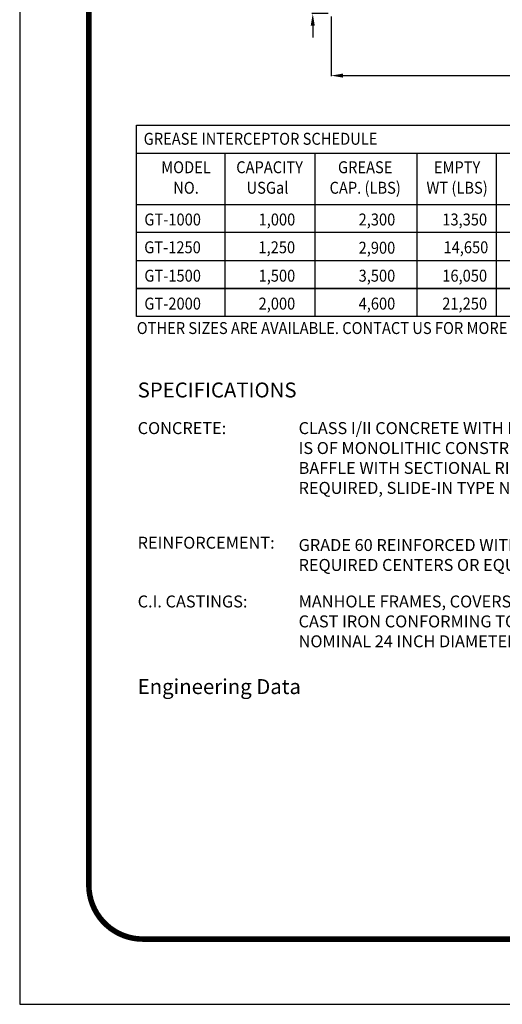
# Model space of a CAD drawing. Extents: x -12 to 286, y -9 to 376.
# Drawn here: x -12 to 69, y -9 to 156 of the extents above; entities that cross this region are included whole.
import ezdxf
from ezdxf.enums import TextEntityAlignment as Align

# ---------------------------------------------------------------- set-up
doc = ezdxf.new("R2010")
doc.units = 0
doc.header["$LTSCALE"] = 30
doc.header["$MEASUREMENT"] = 0
doc.layers.get('0').update_dxf_attribs({"linetype": 'CONTINUOUS'})
doc.layers.get('DEFPOINTS').update_dxf_attribs({"linetype": 'CONTINUOUS'})
for name, color, linetype in [('DIM', 1, 'CONTINUOUS'), ('Notes', 7, 'CONTINUOUS'), ('SHT', 1, 'CONTINUOUS')]:
    doc.layers.add(name, color=color, linetype=linetype)
doc.layers.add('NO PRINT', color=7, linetype='CONTINUOUS', plot=False)
doc.styles.add('4', font='simplex')
doc.styles.add('COMPLEX', font='HELV.SHX')
doc.styles.add('SIMPLEX', font='SIMPLEX.SHX', dxfattribs={"width": 0.9})
doc.dimstyles.new('STANDARD$0', dxfattribs={"dimtxt": 2, "dimasz": 2, "dimexe": 0.125, "dimexo": 0.5, "dimgap": 0.75, "dimtad": 0, "dimtih": 1, "dimtoh": 1, "dimdec": 1, "dimlfac": 0.083333, "dimzin": 0, "dimdsep": 46, "dimlunit": 5, "dimtxsty": 'SIMPLEX', "dimcen": 1, "dimadec": 0, "dimazin": 0, "dimtfac": 1, "dimtdec": 1, "dimtofl": 0, "dimtmove": 0, "dimatfit": 3, "dimfxl": 1, "dimtolj": 1, "dimtzin": 0, "dimarcsym": 0})

# ---------------------------------------------------------------- blocks, each defined once
blk = doc.blocks.new('*D17')
at = {"layer": 'DEFPOINTS', "color": 0, "linetype": 'Continuous', "transparency": 16777216}
for p in [(40.51, 157.15), (150.51, 157.15), (150.51, 146.78)]:
    blk.add_point(p, dxfattribs=at)
at = {"layer": 'DIM', "color": 0, "linetype": 'Continuous', "lineweight": -2, "transparency": 16777216}
for p, q in [((40.51, 156.65), (40.51, 146.66)), ((150.51, 156.65), (150.51, 146.66)), ((42.51, 146.78), (94.25, 146.78)), ((148.51, 146.78), (96.78, 146.78))]:
    blk.add_line(p, q, dxfattribs=at)
at = {"layer": 'DIM', "color": 0, "linetype": 'Continuous', "transparency": 16777216}
for points in [[(42.51, 147.12), (42.51, 146.45), (40.51, 146.78)], [(148.51, 147.12), (148.51, 146.45), (150.51, 146.78)]]:
    blk.add_solid(points, dxfattribs=at)
at = {"layer": 'DIM', "color": 0, "linetype": 'Continuous', "transparency": 16777216, "insert": (95.51, 146.78), "char_height": 2, "attachment_point": 5, "style": 'SIMPLEX'}
blk.add_mtext('\\A1;L', dxfattribs=at)
blk = doc.blocks.new('*D18')
at = {"layer": 'DEFPOINTS', "color": 0, "linetype": 'Continuous', "transparency": 16777216}
for p in [(37.46, 163.15), (46.51, 163.15), (40.51, 157.15)]:
    blk.add_point(p, dxfattribs=at)
at = {"layer": 'DIM', "color": 0, "linetype": 'Continuous', "lineweight": -2, "transparency": 16777216}
for p, q in [((37.46, 165.15), (37.46, 167.15)), ((46.01, 163.15), (37.33, 163.15)), ((40.01, 157.15), (37.33, 157.15)), ((37.46, 155.15), (37.46, 153.15))]:
    blk.add_line(p, q, dxfattribs=at)
at = {"layer": 'DIM', "color": 0, "linetype": 'Continuous', "transparency": 16777216}
for points in [[(37.12, 165.15), (37.79, 165.15), (37.46, 163.15)], [(37.12, 155.15), (37.79, 155.15), (37.46, 157.15)]]:
    blk.add_solid(points, dxfattribs=at)
at = {"layer": 'DIM', "color": 0, "linetype": 'Continuous', "transparency": 16777216, "insert": (37.46, 160.15), "char_height": 2, "attachment_point": 5, "style": 'SIMPLEX'}
blk.add_mtext('\\A1;6"', dxfattribs=at)
blk = doc.blocks.new('A$Ce008b968')
at = {"layer": 'NO PRINT'}
blk.add_lwpolyline([(-17, 0.2964), (-8.3818, 0.2964), (-8.3818, 11.4493), (-17, 11.4493)], close=True, dxfattribs=at)
at = {"layer": 'SHT', "color": 2, "linetype": 'Continuous', "const_width": 0.0268}
blk.add_lwpolyline([(-16.665, 10.8712), (-16.665, 0.8745, 0.414214), (-16.403, 0.6124), (-8.9788, 0.6124, 0.414214), (-8.7168, 0.8745), (-8.7168, 10.8712, 0.414211), (-8.9788, 11.1333), (-16.403, 11.1333, 0.413912)], format="xyb", close=True, dxfattribs=at)
blk = doc.blocks.new('A$C60754811')
at = {"linetype": 'Continuous', "xscale": 38.02870880925636, "yscale": 38.02870880925636, "zscale": 38.02870880925636}
blk.add_blockref('A$Ce008b968', (646.49, -435.4), dxfattribs=at)

msp = doc.modelspace()

# ---------------------------------------------------------------- linework, layer by layer
at = {"layer": 'Notes', "color": 2, "linetype": 'Continuous'}
for p, q in [((7.95, 133.78), (134.35, 133.78)), ((22.77, 133.82), (22.77, 120.54)), ((22.77, 133.78), (22.77, 111.19)), ((37.78, 133.82), (37.78, 120.54)), ((37.78, 133.78), (37.78, 111.19)), ((54.86, 133.82), (54.86, 120.54)), ((54.86, 133.78), (54.86, 111.19)), ((68.14, 133.82), (68.14, 120.54)), ((68.14, 133.78), (68.14, 111.19)), ((22.77, 129.1), (22.77, 106.51)), ((37.78, 129.1), (37.78, 106.51)), ((54.86, 129.1), (54.86, 106.51)), ((68.14, 129.1), (68.14, 106.51)), ((7.95, 125.22), (134.35, 125.22)), ((7.95, 115.86), (134.35, 115.86)), ((7.95, 111.19), (134.35, 111.19))]:
    msp.add_line(p, q, dxfattribs=at)
msp.add_lwpolyline([(134.35, 138.5), (134.35, 120.54), (7.95, 120.54), (7.95, 138.5)], dxfattribs=at)
for points in [[(7.95, 111.19), (7.95, 138.5), (134.35, 138.5), (134.35, 111.19)], [(7.95, 106.51), (7.95, 133.82), (134.35, 133.82), (134.35, 106.51)]]:
    msp.add_lwpolyline(points, close=True, dxfattribs=at)

# ---------------------------------------------------------------- block references
at = {"linetype": 'Continuous', "xscale": 0.9075499877226038, "yscale": 0.9075499877226038, "zscale": 0.9075499877226038}
msp.add_blockref('A$C60754811', (-11.56, 376.34), dxfattribs=at)

# ---------------------------------------------------------------- texts
at = {"layer": 'Notes', "linetype": 'Continuous', "style": 'SIMPLEX', "width": 0.9}
for s, height, p in [('GREASE INTERCEPTOR SCHEDULE', 1.9999, (9.18, 135.21)), ('GT-1000', 2, (9.29, 121.71)), ('GT-1250', 2, (9.27, 117.06)), ('GT-1500', 2, (9.29, 112.31)), ('GT-2000', 2, (9.29, 107.64)), ('OTHER SIZES ARE AVAILABLE. CONTACT US FOR MORE INFORMATION', 1.9999, (8.02, 103.55))]:
    msp.add_text(s, height=height, dxfattribs=at).set_placement(p)
for s, p in [('MODEL', (16.26, 130.45)), ('CAPACITY', (30.24, 130.45)), ('GREASE', (46.23, 130.45)), ('EMPTY', (61.6, 130.45)), ('NO.', (16.26, 127.02)), ('USGal', (29.89, 127.02)), ('CAP. (LBS)', (46.23, 127.02)), ('WT (LBS)', (61.6, 127.02))]:
    msp.add_text(s, height=2, dxfattribs=at).set_placement(p, align=Align.CENTER)
for s, p in [('1,000', (34.53, 121.71)), ('2,300', (51.26, 121.71)), ('13,350', (66.62, 121.71)), ('1,250', (34.51, 117.06)), ('2,900', (51.26, 116.99)), ('14,650', (66.82, 117.06)), ('1,500', (34.53, 112.31)), ('3,500', (51.26, 112.31)), ('16,050', (66.62, 112.31)), ('2,000', (34.53, 107.64)), ('4,600', (51.26, 107.64)), ('21,250', (66.62, 107.64))]:
    msp.add_text(s, height=2, dxfattribs=at).set_placement(p, align=Align.RIGHT)
at = {"layer": 'Notes', "color": 7, "linetype": 'Continuous', "attachment_point": 1}
for s, insert, char_height, width, style in [('SPECIFICATIONS', (8.17, 95.44), 2.5, 125.537, 'COMPLEX'), ('CLASS I/II CONCRETE WITH DESIGN STRENGTH OF 4500 PSI AT 28 DAYS. UNIT IS OF MONOLITHIC CONSTRUCTION AT FLOOR, FIRST STAGE OF WALL AND BAFFLE WITH SECTIONAL RISER TO REQUIRED DEPTH. (MONOLITHIC BAFFLE REQUIRED, SLIDE-IN TYPE NOT ACCEPTABLE).', (35.09, 88.81), 2, 98.5364, '4'), ('CONCRETE:', (8.17, 88.81), 2, 68.7181, '4'), ('REINFORCEMENT:', (8.17, 69.64), 2, 106.6172, '4'), ('GRADE 60 REINFORCED WITH STEEL REBAR CONFORMING TO ATSM A615 ON REQUIRED CENTERS OR EQUAL. ', (35.09, 69.25), 2, 100.4834, '4'), ('C.I. CASTINGS:', (8.17, 59.81), 2, 92.4571, '4'), ('MANHOLE FRAMES, COVERS OR GRATES ARE MANUFACTURED OF GREY CAST IRON CONFORMING TO ASTM A48-76 CLASS 30. MANHOLE SHALL BE NOMINAL 24 INCH DIAMETER AND BE TRAFFIC DUTY.', (35.09, 59.81), 2, 95.7491, '4'), ('Engineering Data', (8.17, 45.82), 2.5, 157.0699, 'COMPLEX')]:
    msp.add_mtext(s, dxfattribs=dict(at, insert=insert, char_height=char_height, width=width, style=style))

# ---------------------------------------------------------------- dimensions: what is measured, and where the dimension line sits
at = {"layer": 'DIM', "linetype": 'Continuous'}
dim = msp.add_linear_dim(base=(37.46, 163.15), p1=(40.51, 157.15), p2=(46.51, 163.15), angle=90, dimstyle='STANDARD$0', override={"dimlfac": 1, "dimpost": '"'}, dxfattribs=at)
dim.commit()
dim.dimension.update_dxf_attribs({"geometry": '*D18', "text_midpoint": (37.46, 160.15), "dimtype": 160})
dim = msp.add_linear_dim(base=(150.51, 146.78), p1=(40.51, 157.15), p2=(150.51, 157.15), text='L', dimstyle='STANDARD$0', override={"dimlfac": 1, "dimpost": '"'}, dxfattribs=at)
dim.commit()
dim.dimension.update_dxf_attribs({"geometry": '*D17', "text_midpoint": (95.51, 146.78)})

doc.saveas('drawing.dxf')
